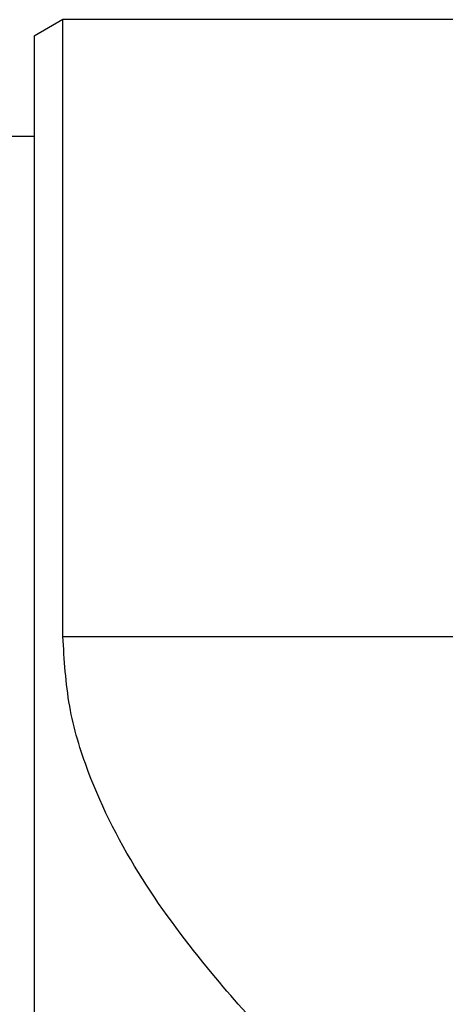
# Model space of a CAD drawing. Units: millimetres. Extents: x 10 to 416, y 10 to 287.
# Drawn here: x 88 to 94, y 222 to 236 of the extents above; entities that cross this region are included whole.
import ezdxf

# ---------------------------------------------------------------- set-up
doc = ezdxf.new("R2010")
doc.units = ezdxf.units.MM
doc.styles.add('SLDTEXTSTYLE0', font='TXT', dxfattribs={"width": 0.75})
doc.dimstyles.new('SLDDIMSTYLE1', dxfattribs={"dimtxt": 3.5, "dimasz": 3.302, "dimexe": 0, "dimexo": 0.0625, "dimgap": 0.875, "dimtad": 1, "dimdec": 1, "dimrnd": 1e-09, "dimzin": 12, "dimdsep": 46, "dimtxsty": 'SLDTEXTSTYLE0', "dimsah": 1, "dimcen": 0.09, "dimadec": 0, "dimazin": 3, "dimtfac": 1, "dimtdec": 1, "dimtofl": 0, "dimtmove": 0, "dimatfit": 3, "dimfxl": 1, "dimfrac": 2, "dimtolj": 1, "dimtzin": 12, "dimarcsym": 0})

# ---------------------------------------------------------------- blocks, each defined once
blk = doc.blocks.new('_D_1')
at = {"color": 150, "linetype": 'Continuous', "lineweight": 0}
for p, q in [((87.402, 236.299), (49.769, 236.299)), ((50.769, 236.299), (50.769, 52.699)), ((116.769, 52.699), (49.769, 52.699))]:
    blk.add_line(p, q, dxfattribs=at)
at = {"color": 150, "linetype": 'Continuous', "lineweight": 18}
for points in [[(50.769, 236.299), (50.261, 232.997), (51.277, 232.997)], [(50.769, 52.699), (51.277, 56.001), (50.261, 56.001)]]:
    blk.add_solid(points, dxfattribs=at)
at = {"color": 150, "linetype": 'Continuous', "lineweight": 18, "insert": (46.257, 138.68), "char_height": 3.5, "attachment_point": 1, "rotation": 90, "style": 'SLDTEXTSTYLE0'}
blk.add_mtext('183,6', dxfattribs=at)

msp = doc.modelspace()

# ---------------------------------------------------------------- linework, layer by layer
at = {"color": 7, "linetype": 'Continuous', "lineweight": 25}
for p, q in [((88.402, 236.299), (87.969, 236.049)), ((108.772, 236.299), (88.402, 236.299)), ((88.402, 227.049), (88.402, 236.299)), ((87.969, 236.049), (87.969, 218.049)), ((87.969, 234.549), (87.569, 234.549)), ((88.402, 227.049), (105.016, 227.049))]:
    msp.add_line(p, q, dxfattribs=at)
msp.add_open_spline([(98.967, 214.799), (97.498, 215.889), (95.285, 217.53), (92.512, 219.949), (90.819, 221.707), (89.546, 223.398), (88.836, 224.761), (88.462, 226.007), (88.422, 226.698), (88.402, 227.049)], degree=3, knots=[0, 0, 0, 0, 0.329225, 0.495753, 0.662018, 0.767621, 0.875767, 0.936937, 1, 1, 1, 1], dxfattribs=at)

# ---------------------------------------------------------------- dimensions: what is measured, and where the dimension line sits
at = {"color": 150, "linetype": 'Continuous', "lineweight": 18}
dim = msp.add_linear_dim(base=(50.769, 52.699), p1=(88.402, 236.299), p2=(117.769, 52.699), angle=90, dimstyle='SLDDIMSTYLE1', dxfattribs=at)
dim.commit()
dim.dimension.update_dxf_attribs({"geometry": '_D_1', "text_midpoint": (50.769, 144.499), "dimtype": 160})

doc.saveas('drawing.dxf')
